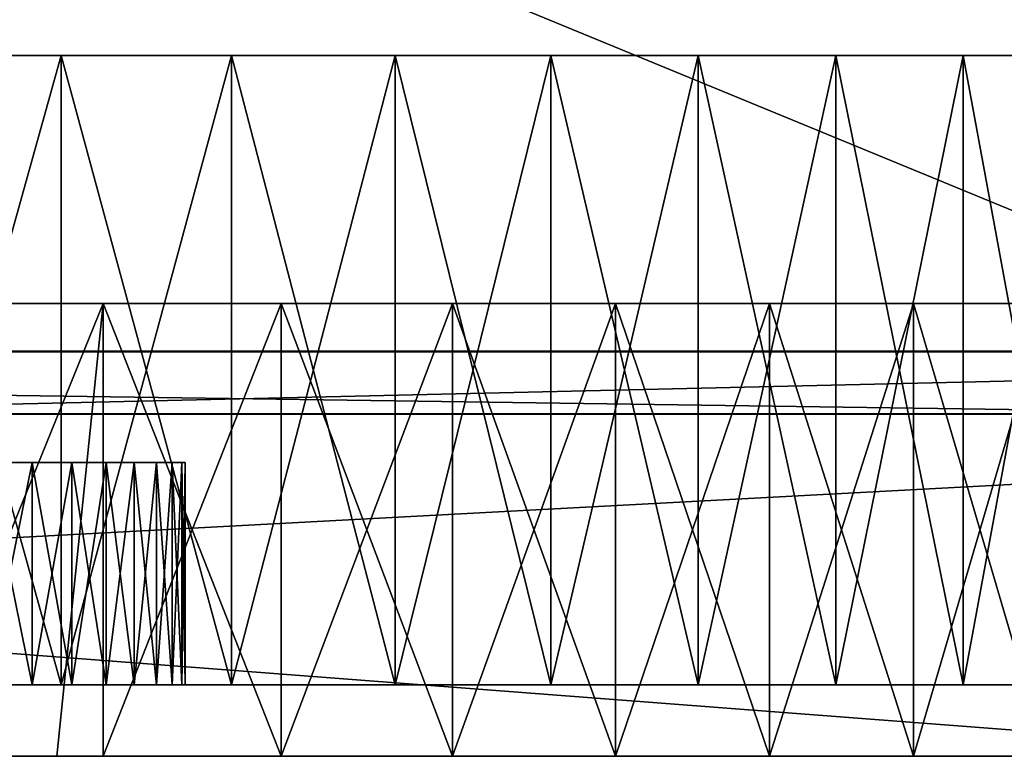
# Model space of a CAD drawing. Extents: x -0.4 to 0.4, y -0.1 to 12.1.
# Drawn here: x 0.1 to 0.2, y 0 to 0.1 of the extents above; entities that cross this region are included whole.
import ezdxf

# ---------------------------------------------------------------- set-up
doc = ezdxf.new("R2010")
doc.units = 0
doc.header["$MEASUREMENT"] = 0
doc.layers.get('0').update_dxf_attribs({"linetype": 'CONTINUOUS'})

msp = doc.modelspace()

# ---------------------------------------------------------------- linework, layer by layer
for points in [[(-0.34589, 0.04339, 0.30576), (0.34086, 0.04339, 0.30619), (0.34086, 0.24046, 0.30619)], [(-0.34589, 0.04339, 0.30576), (0.34086, 0.24046, 0.30619), (-0.34589, 0.24046, 0.30576)], [(0.23647, 0.04339, -0.30639), (-0.24252, 0.04339, -0.30639), (-0.24252, 0.24046, -0.30639)], [(0.23647, 0.04339, -0.30639), (-0.24252, 0.24046, -0.30639), (0.23647, 0.24046, -0.30639)], [(0.16617, 0.07508, -0.15676), (-0.13369, 0.07508, -0.18036), (-0.2488, 0.07508, 0.09753)], [(0.16617, 0.07508, -0.15676), (-0.2488, 0.07508, 0.09753), (-0.02008, 0.07508, 0.29288)], [(0.16617, 0.07508, -0.15676), (0.02008, 0.07508, -0.21727), (-0.13369, 0.07508, -0.18036)], [(-0.02008, 0.07508, 0.29288), (0.05973, 0.07508, 0.2866), (0.13369, 0.07508, 0.25597)], [(-0.02008, 0.07508, 0.29288), (0.13369, 0.07508, 0.25597), (0.23639, 0.07508, 0.13572)], [(-0.02008, 0.07508, 0.29288), (0.23639, 0.07508, 0.13572), (0.16617, 0.07508, -0.15676)], [(0.09792, 0.07508, -0.19859), (0.05973, 0.07508, -0.21099), (0.02008, 0.07508, -0.21727)], [(0.16617, 0.07508, -0.15676), (0.09792, 0.07508, -0.19859), (0.02008, 0.07508, -0.21727)], [(0.05973, 0.07508, 0.2866), (0.07907, 0.07508, 0.28115), (0.09792, 0.07508, 0.27419)], [(0.09792, 0.07508, -0.19859), (0.07907, 0.07508, -0.20554), (0.05973, 0.07508, -0.21099)], [(0.05973, 0.07508, 0.2866), (0.09792, 0.07508, 0.27419), (0.13369, 0.07508, 0.25597)], [(0.07907, 0.07508, 0.28115), (0.07907, 0.00764, 0.28115), (0.09792, 0.00764, 0.27419)], [(0.07907, 0.07508, 0.28115), (0.09792, 0.00764, 0.27419), (0.09792, 0.07508, 0.27419)], [(0.09792, 0.07508, -0.19859), (0.09792, 0.00764, -0.19859), (0.07907, 0.00764, -0.20554)], [(0.09792, 0.07508, -0.19859), (0.07907, 0.00764, -0.20554), (0.07907, 0.07508, -0.20554)], [(0.09792, 0.07508, 0.27419), (0.09792, 0.00764, 0.27419), (0.11616, 0.00764, 0.26578)], [(0.09792, 0.07508, 0.27419), (0.11616, 0.00764, 0.26578), (0.11616, 0.07508, 0.26578)], [(0.11616, 0.07508, -0.19018), (0.11616, 0.00764, -0.19018), (0.09792, 0.00764, -0.19859)], [(0.11616, 0.07508, -0.19018), (0.09792, 0.00764, -0.19859), (0.09792, 0.07508, -0.19859)], [(0.09792, 0.07508, 0.27419), (0.11616, 0.07508, 0.26578), (0.13369, 0.07508, 0.25597)], [(0.13369, 0.07508, -0.18036), (0.11616, 0.07508, -0.19018), (0.09792, 0.07508, -0.19859)], [(0.16617, 0.07508, -0.15676), (0.13369, 0.07508, -0.18036), (0.09792, 0.07508, -0.19859)], [(0.11616, 0.07508, 0.26578), (0.11616, 0.00764, 0.26578), (0.13369, 0.00764, 0.25597)], [(0.11616, 0.07508, 0.26578), (0.13369, 0.00764, 0.25597), (0.13369, 0.07508, 0.25597)], [(0.13369, 0.07508, -0.18036), (0.13369, 0.00764, -0.18036), (0.11616, 0.00764, -0.19018)], [(0.13369, 0.07508, -0.18036), (0.11616, 0.00764, -0.19018), (0.11616, 0.07508, -0.19018)], [(0.13369, 0.07508, 0.25597), (0.13369, 0.00764, 0.25597), (0.15039, 0.00764, 0.2448)], [(0.13369, 0.07508, 0.25597), (0.15039, 0.00764, 0.2448), (0.15039, 0.07508, 0.2448)], [(0.15039, 0.07508, -0.1692), (0.15039, 0.00764, -0.1692), (0.13369, 0.00764, -0.18036)], [(0.15039, 0.07508, -0.1692), (0.13369, 0.00764, -0.18036), (0.13369, 0.07508, -0.18036)], [(0.13369, 0.07508, 0.25597), (0.15039, 0.07508, 0.2448), (0.16617, 0.07508, 0.23237)], [(0.16617, 0.07508, -0.15676), (0.15039, 0.07508, -0.1692), (0.13369, 0.07508, -0.18036)], [(0.13369, 0.07508, 0.25597), (0.16617, 0.07508, 0.23237), (0.19456, 0.07508, 0.20398)], [(0.13369, 0.07508, 0.25597), (0.19456, 0.07508, 0.20398), (0.23639, 0.07508, 0.13572)], [(0.15039, 0.07508, 0.2448), (0.15039, 0.00764, 0.2448), (0.16617, 0.00764, 0.23237)], [(0.15039, 0.07508, 0.2448), (0.16617, 0.00764, 0.23237), (0.16617, 0.07508, 0.23237)], [(0.16617, 0.07508, -0.15676), (0.16617, 0.00764, -0.15676), (0.15039, 0.00764, -0.1692)], [(0.16617, 0.07508, -0.15676), (0.15039, 0.00764, -0.1692), (0.15039, 0.07508, -0.1692)], [(0.16617, 0.07508, 0.23237), (0.16617, 0.00764, 0.23237), (0.18093, 0.00764, 0.21873)], [(0.16617, 0.07508, 0.23237), (0.18093, 0.00764, 0.21873), (0.18093, 0.07508, 0.21873)], [(0.18093, 0.07508, -0.14312), (0.18093, 0.00764, -0.14312), (0.16617, 0.00764, -0.15676)], [(0.18093, 0.07508, -0.14312), (0.16617, 0.00764, -0.15676), (0.16617, 0.07508, -0.15676)], [(0.16617, 0.07508, 0.23237), (0.18093, 0.07508, 0.21873), (0.19456, 0.07508, 0.20398)], [(0.19456, 0.07508, -0.12837), (0.18093, 0.07508, -0.14312), (0.16617, 0.07508, -0.15676)], [(0.21816, 0.07508, -0.09589), (0.19456, 0.07508, -0.12837), (0.16617, 0.07508, -0.15676)], [(0.2488, 0.07508, -0.02193), (0.21816, 0.07508, -0.09589), (0.16617, 0.07508, -0.15676)], [(0.23639, 0.07508, 0.13572), (0.2488, 0.07508, -0.02193), (0.16617, 0.07508, -0.15676)], [(0.18093, 0.07508, 0.21873), (0.18093, 0.00764, 0.21873), (0.19456, 0.00764, 0.20398)], [(0.18093, 0.07508, 0.21873), (0.19456, 0.00764, 0.20398), (0.19456, 0.07508, 0.20398)], [(0.19456, 0.07508, -0.12837), (0.19456, 0.00764, -0.12837), (0.18093, 0.00764, -0.14312)], [(0.19456, 0.07508, -0.12837), (0.18093, 0.00764, -0.14312), (0.18093, 0.07508, -0.14312)], [(0.19456, 0.07508, 0.20398), (0.19456, 0.00764, 0.20398), (0.207, 0.00764, 0.1882)], [(0.19456, 0.07508, 0.20398), (0.207, 0.00764, 0.1882), (0.207, 0.07508, 0.1882)], [(0.207, 0.07508, -0.11259), (0.207, 0.00764, -0.11259), (0.19456, 0.00764, -0.12837)], [(0.207, 0.07508, -0.11259), (0.19456, 0.00764, -0.12837), (0.19456, 0.07508, -0.12837)], [(0.19456, 0.07508, 0.20398), (0.207, 0.07508, 0.1882), (0.21816, 0.07508, 0.17149)], [(0.21816, 0.07508, -0.09589), (0.207, 0.07508, -0.11259), (0.19456, 0.07508, -0.12837)], [(0.19456, 0.07508, 0.20398), (0.21816, 0.07508, 0.17149), (0.23639, 0.07508, 0.13572)], [(-0.1738, 0.04849, -0.16569), (-0.021, 0.04849, -0.22898), (0.13983, 0.04849, -0.19037)], [(-0.1738, 0.04849, -0.16569), (0.13983, 0.04849, -0.19037), (0.26022, 0.04849, 0.10028)], [(-0.1738, 0.04849, -0.16569), (0.26022, 0.04849, 0.10028), (0.021, 0.04849, 0.30459)], [(-0.021, 0.04849, -0.22898), (0.06247, 0.04849, -0.22241), (0.13983, 0.04849, -0.19037)], [(0.10241, 0.04849, 0.28504), (0.06247, 0.04849, 0.29802), (0.021, 0.04849, 0.30459)], [(0.1738, 0.04849, 0.2413), (0.10241, 0.04849, 0.28504), (0.021, 0.04849, 0.30459)], [(0.26022, 0.04849, 0.10028), (0.1738, 0.04849, 0.2413), (0.021, 0.04849, 0.30459)], [(0.06247, 0.04849, -0.22241), (0.0827, 0.04849, -0.21671), (0.10241, 0.04849, -0.20944)], [(0.10241, 0.04849, 0.28504), (0.0827, 0.04849, 0.29232), (0.06247, 0.04849, 0.29802)], [(0.06247, 0.04849, -0.22241), (0.10241, 0.04849, -0.20944), (0.13983, 0.04849, -0.19037)], [(0.0827, 0, 0.29232), (0.0827, 0.04849, 0.29232), (0.10241, 0.04849, 0.28504)], [(0.10241, 0.04849, 0.28504), (0.09744, 0, 0.28688), (0.0827, 0, 0.29232)], [(0.10241, 0.04849, -0.20944), (0.0827, 0.04849, -0.21671), (0.0827, 0, -0.21671)], [(0.10241, 0.04849, -0.20944), (0.0827, 0, -0.21671), (0.10241, 0, -0.20944)], [(0.10241, 0.04849, 0.28504), (0.10241, 0, 0.28504), (0.09744, 0, 0.28688)], [(0.10241, 0.04849, 0.28504), (0.12149, 0.04849, 0.27625), (0.12149, 0, 0.27625)], [(0.10241, 0.04849, 0.28504), (0.12149, 0, 0.27625), (0.10241, 0, 0.28504)], [(0.12149, 0.04849, -0.20064), (0.10241, 0.04849, -0.20944), (0.10241, 0, -0.20944)], [(0.12149, 0.04849, -0.20064), (0.10241, 0, -0.20944), (0.12149, 0, -0.20064)], [(0.10241, 0.04849, -0.20944), (0.12149, 0.04849, -0.20064), (0.13983, 0.04849, -0.19037)], [(0.13983, 0.04849, 0.26598), (0.12149, 0.04849, 0.27625), (0.10241, 0.04849, 0.28504)], [(0.1738, 0.04849, 0.2413), (0.13983, 0.04849, 0.26598), (0.10241, 0.04849, 0.28504)], [(0.12149, 0.04849, 0.27625), (0.13983, 0.04849, 0.26598), (0.13983, 0, 0.26598)], [(0.12149, 0.04849, 0.27625), (0.13983, 0, 0.26598), (0.12149, 0, 0.27625)], [(0.13983, 0.04849, -0.19037), (0.12149, 0.04849, -0.20064), (0.12149, 0, -0.20064)], [(0.13983, 0.04849, -0.19037), (0.12149, 0, -0.20064), (0.13983, 0, -0.19037)], [(0.13983, 0.04849, 0.26598), (0.1573, 0.04849, 0.2543), (0.1573, 0, 0.2543)], [(0.13983, 0.04849, 0.26598), (0.1573, 0, 0.2543), (0.13983, 0, 0.26598)], [(0.1573, 0.04849, -0.1787), (0.13983, 0.04849, -0.19037), (0.13983, 0, -0.19037)], [(0.1573, 0.04849, -0.1787), (0.13983, 0, -0.19037), (0.1573, 0, -0.1787)], [(0.13983, 0.04849, -0.19037), (0.1573, 0.04849, -0.1787), (0.1738, 0.04849, -0.16569)], [(0.1738, 0.04849, 0.2413), (0.1573, 0.04849, 0.2543), (0.13983, 0.04849, 0.26598)], [(0.13983, 0.04849, -0.19037), (0.1738, 0.04849, -0.16569), (0.20349, 0.04849, -0.136)], [(0.13983, 0.04849, -0.19037), (0.20349, 0.04849, -0.136), (0.24724, 0.04849, -0.06461)], [(0.13983, 0.04849, -0.19037), (0.24724, 0.04849, -0.06461), (0.26022, 0.04849, 0.10028)], [(0.1573, 0.04849, 0.2543), (0.1738, 0.04849, 0.2413), (0.1738, 0, 0.2413)], [(0.1573, 0.04849, 0.2543), (0.1738, 0, 0.2413), (0.1573, 0, 0.2543)], [(0.1738, 0.04849, -0.16569), (0.1573, 0.04849, -0.1787), (0.1573, 0, -0.1787)], [(0.1738, 0.04849, -0.16569), (0.1573, 0, -0.1787), (0.1738, 0, -0.16569)], [(0.1738, 0.04849, 0.2413), (0.18923, 0.04849, 0.22703), (0.18923, 0, 0.22703)], [(0.1738, 0.04849, 0.2413), (0.18923, 0, 0.22703), (0.1738, 0, 0.2413)], [(0.18923, 0.04849, -0.15143), (0.1738, 0.04849, -0.16569), (0.1738, 0, -0.16569)], [(0.18923, 0.04849, -0.15143), (0.1738, 0, -0.16569), (0.18923, 0, -0.15143)], [(0.1738, 0.04849, -0.16569), (0.18923, 0.04849, -0.15143), (0.20349, 0.04849, -0.136)], [(0.20349, 0.04849, 0.2116), (0.18923, 0.04849, 0.22703), (0.1738, 0.04849, 0.2413)], [(0.22818, 0.04849, 0.17763), (0.20349, 0.04849, 0.2116), (0.1738, 0.04849, 0.2413)], [(0.26022, 0.04849, 0.10028), (0.22818, 0.04849, 0.17763), (0.1738, 0.04849, 0.2413)], [(0.18923, 0.04849, 0.22703), (0.20349, 0.04849, 0.2116), (0.20349, 0, 0.2116)], [(0.18923, 0.04849, 0.22703), (0.20349, 0, 0.2116), (0.18923, 0, 0.22703)], [(0.20349, 0.04849, -0.136), (0.18923, 0.04849, -0.15143), (0.18923, 0, -0.15143)], [(0.20349, 0.04849, -0.136), (0.18923, 0, -0.15143), (0.20349, 0, -0.136)], [(0.34086, 0.04339, 0.30619), (-0.34589, 0.04339, 0.30576), (0, 0.04339, 0.30541)], [(-0.24252, 0.04339, -0.30639), (0.23647, 0.04339, -0.30639), (0.23236, 0.04334, -0.30104)], [(-0.24252, 0.04339, -0.30639), (0.23236, 0.04334, -0.30104), (-0.23855, 0.04334, -0.30104)], [(-0.23855, 0.04334, -0.30104), (0.23236, 0.04334, -0.30104), (0.23236, 0.0367, -0.30104)], [(-0.23855, 0.04334, -0.30104), (0.23236, 0.0367, -0.30104), (-0.23855, 0.0367, -0.30104)], [(0.34086, 0.04339, 0.30619), (0, 0.04339, 0.30541), (0.021, 0.04338, 0.30459)], [(0.021, 0.04338, 0.30459), (0.04186, 0.04335, 0.30212), (0.34086, 0.04339, 0.30619)], [(0.04186, 0.04335, 0.30212), (0.04744, 0.04334, 0.30101), (0.34086, 0.04339, 0.30619)], [(0.04744, 0.04334, 0.30101), (0.33499, 0.04334, 0.30119), (0.34086, 0.04339, 0.30619)], [(0.33499, 0.04334, 0.30119), (0.04744, 0.04334, 0.30101), (0.04744, 0.0367, 0.30101)], [(0.33499, 0.04334, 0.30119), (0.04744, 0.0367, 0.30101), (0.33499, 0.0367, 0.30119)], [(-0.34589, 0.03664, 0.30576), (0.34086, 0.03664, 0.30619), (0, 0.03665, 0.30541)], [(-0.34589, 0, 0.30576), (0.34086, 0, 0.30619), (0.34086, 0.03664, 0.30619)], [(-0.34589, 0, 0.30576), (0.34086, 0.03664, 0.30619), (-0.34589, 0.03664, 0.30576)], [(0.23647, 0.03664, -0.30639), (-0.24252, 0.03664, -0.30639), (-0.23855, 0.0367, -0.30104)], [(0.23647, 0, -0.30639), (-0.24252, 0, -0.30639), (-0.24252, 0.03664, -0.30639)], [(0.23647, 0, -0.30639), (-0.24252, 0.03664, -0.30639), (0.23647, 0.03664, -0.30639)], [(0.23647, 0.03664, -0.30639), (-0.23855, 0.0367, -0.30104), (0.23236, 0.0367, -0.30104)], [(0.34086, 0.03664, 0.30619), (0.021, 0.03666, 0.30459), (0, 0.03665, 0.30541)], [(0.34086, 0.03664, 0.30619), (0.04186, 0.03669, 0.30212), (0.021, 0.03666, 0.30459)], [(0.34086, 0.03664, 0.30619), (0.04744, 0.0367, 0.30101), (0.04186, 0.03669, 0.30212)], [(0.34086, 0.03664, 0.30619), (0.33499, 0.0367, 0.30119), (0.04744, 0.0367, 0.30101)], [(-0.07863, 0.03146, -0.04082), (0.05048, 0.03146, -0.06127), (0.10982, 0.03146, 0.0552)], [(-0.07863, 0.03146, -0.04082), (0.10982, 0.03146, 0.0552), (0.01739, 0.03146, 0.14763)], [(0.10982, 0.03146, 0.0552), (0.07863, 0.03146, 0.11643), (0.01739, 0.03146, 0.14763)], [(0.05048, 0.03146, -0.06127), (0.07863, 0.03146, -0.04082), (0.09907, 0.03146, -0.01268)], [(0.05048, 0.03146, -0.06127), (0.09907, 0.03146, -0.01268), (0.10982, 0.03146, 0.0552)], [(0.07863, 0.03146, -0.04082), (0.08996, 0.03146, -0.02755), (0.09907, 0.03146, -0.01268)], [(0.09907, 0.03146, 0.08828), (0.08996, 0.03146, 0.10316), (0.07863, 0.03146, 0.11643)], [(0.10982, 0.03146, 0.0552), (0.09907, 0.03146, 0.08828), (0.07863, 0.03146, 0.11643)], [(0.08996, 0.03146, -0.02755), (0.09481, 0.03146, -0.0203), (0.09907, 0.03146, -0.01268)], [(0.09907, 0.03146, 0.08828), (0.09481, 0.03146, 0.0959), (0.08996, 0.03146, 0.10316)], [(0.08996, 0.00764, -0.02755), (0.09481, 0.00764, -0.0203), (0.09481, 0.03146, -0.0203)], [(0.08996, 0.00764, -0.02755), (0.09481, 0.03146, -0.0203), (0.08996, 0.03146, -0.02755)], [(0.09481, 0.00764, 0.0959), (0.08996, 0.00764, 0.10316), (0.08996, 0.03146, 0.10316)], [(0.09481, 0.00764, 0.0959), (0.08996, 0.03146, 0.10316), (0.09481, 0.03146, 0.0959)], [(0.09481, 0.00764, -0.0203), (0.09907, 0.00764, -0.01268), (0.09907, 0.03146, -0.01268)], [(0.09481, 0.00764, -0.0203), (0.09907, 0.03146, -0.01268), (0.09481, 0.03146, -0.0203)], [(0.09907, 0.00764, 0.08828), (0.09481, 0.00764, 0.0959), (0.09481, 0.03146, 0.0959)], [(0.09907, 0.00764, 0.08828), (0.09481, 0.03146, 0.0959), (0.09907, 0.03146, 0.08828)], [(0.09907, 0.00764, -0.01268), (0.10273, 0.00764, -0.00475), (0.10273, 0.03146, -0.00475)], [(0.09907, 0.00764, -0.01268), (0.10273, 0.03146, -0.00475), (0.09907, 0.03146, -0.01268)], [(0.09907, 0.03146, -0.01268), (0.10273, 0.03146, -0.00475), (0.10575, 0.03146, 0.00344)], [(0.10575, 0.03146, 0.07216), (0.10273, 0.03146, 0.08036), (0.09907, 0.03146, 0.08828)], [(0.09907, 0.03146, -0.01268), (0.10575, 0.03146, 0.00344), (0.10982, 0.03146, 0.02041)], [(0.10982, 0.03146, 0.0552), (0.10575, 0.03146, 0.07216), (0.09907, 0.03146, 0.08828)], [(0.09907, 0.03146, -0.01268), (0.10982, 0.03146, 0.02041), (0.10982, 0.03146, 0.0552)], [(0.10273, 0.00764, 0.08036), (0.09907, 0.00764, 0.08828), (0.09907, 0.03146, 0.08828)], [(0.10273, 0.00764, 0.08036), (0.09907, 0.03146, 0.08828), (0.10273, 0.03146, 0.08036)], [(0.10575, 0.00764, 0.07216), (0.10273, 0.00764, 0.08036), (0.10273, 0.03146, 0.08036)], [(0.10575, 0.00764, 0.07216), (0.10273, 0.03146, 0.08036), (0.10575, 0.03146, 0.07216)], [(0.10273, 0.00764, -0.00475), (0.10575, 0.00764, 0.00344), (0.10575, 0.03146, 0.00344)], [(0.10273, 0.00764, -0.00475), (0.10575, 0.03146, 0.00344), (0.10273, 0.03146, -0.00475)], [(0.10575, 0.03146, 0.00344), (0.10812, 0.03146, 0.01185), (0.10982, 0.03146, 0.02041)], [(0.10982, 0.03146, 0.0552), (0.10812, 0.03146, 0.06376), (0.10575, 0.03146, 0.07216)], [(0.10812, 0.00764, 0.06376), (0.10575, 0.00764, 0.07216), (0.10575, 0.03146, 0.07216)], [(0.10812, 0.00764, 0.06376), (0.10575, 0.03146, 0.07216), (0.10812, 0.03146, 0.06376)], [(0.10575, 0.00764, 0.00344), (0.10812, 0.00764, 0.01185), (0.10812, 0.03146, 0.01185)], [(0.10575, 0.00764, 0.00344), (0.10812, 0.03146, 0.01185), (0.10575, 0.03146, 0.00344)], [(0.10982, 0.00764, 0.0552), (0.10812, 0.00764, 0.06376), (0.10812, 0.03146, 0.06376)], [(0.10982, 0.00764, 0.0552), (0.10812, 0.03146, 0.06376), (0.10982, 0.03146, 0.0552)], [(0.10812, 0.00764, 0.01185), (0.10982, 0.00764, 0.02041), (0.10982, 0.03146, 0.02041)], [(0.10812, 0.00764, 0.01185), (0.10982, 0.03146, 0.02041), (0.10812, 0.03146, 0.01185)], [(0.10982, 0.03146, 0.02041), (0.11085, 0.03146, 0.02908), (0.11119, 0.03146, 0.0378)], [(0.11119, 0.03146, 0.0378), (0.11085, 0.03146, 0.04653), (0.10982, 0.03146, 0.0552)], [(0.10982, 0.03146, 0.02041), (0.11119, 0.03146, 0.0378), (0.10982, 0.03146, 0.0552)], [(0.11085, 0.00764, 0.04653), (0.10982, 0.00764, 0.0552), (0.10982, 0.03146, 0.0552)], [(0.11085, 0.00764, 0.04653), (0.10982, 0.03146, 0.0552), (0.11085, 0.03146, 0.04653)], [(0.10982, 0.00764, 0.02041), (0.11085, 0.00764, 0.02908), (0.11085, 0.03146, 0.02908)], [(0.10982, 0.00764, 0.02041), (0.11085, 0.03146, 0.02908), (0.10982, 0.03146, 0.02041)], [(0.11119, 0.00764, 0.0378), (0.11085, 0.00764, 0.04653), (0.11085, 0.03146, 0.04653)], [(0.11119, 0.00764, 0.0378), (0.11085, 0.03146, 0.04653), (0.11119, 0.03146, 0.0378)], [(0.11085, 0.00764, 0.02908), (0.11119, 0.00764, 0.0378), (0.11119, 0.03146, 0.0378)], [(0.11085, 0.00764, 0.02908), (0.11119, 0.03146, 0.0378), (0.11085, 0.03146, 0.02908)], [(0.09792, 0.00764, 0.27419), (0.07907, 0.00764, 0.28115), (0.03436, 0.00764, 0.14355)], [(0.09792, 0.00764, 0.27419), (0.03436, 0.00764, 0.14355), (0.04255, 0.00764, 0.14053)], [(0.11616, 0.00764, 0.26578), (0.09792, 0.00764, 0.27419), (0.04255, 0.00764, 0.14053)], [(0.11616, 0.00764, 0.26578), (0.04255, 0.00764, 0.14053), (0.05048, 0.00764, 0.13688)], [(0.09792, 0.00764, -0.19859), (0.05048, 0.00764, -0.06127), (0.04255, 0.00764, -0.06493)], [(0.07907, 0.00764, -0.20554), (0.09792, 0.00764, -0.19859), (0.04255, 0.00764, -0.06493)], [(0.13369, 0.00764, 0.25597), (0.11616, 0.00764, 0.26578), (0.05048, 0.00764, 0.13688)], [(0.13369, 0.00764, 0.25597), (0.05048, 0.00764, 0.13688), (0.0581, 0.00764, 0.13261)], [(0.11616, 0.00764, -0.19018), (0.0581, 0.00764, -0.057), (0.05048, 0.00764, -0.06127)], [(0.09792, 0.00764, -0.19859), (0.11616, 0.00764, -0.19018), (0.05048, 0.00764, -0.06127)], [(0.13369, 0.00764, -0.18036), (0.06536, 0.00764, -0.05215), (0.0581, 0.00764, -0.057)], [(0.11616, 0.00764, -0.19018), (0.13369, 0.00764, -0.18036), (0.0581, 0.00764, -0.057)], [(0.15039, 0.00764, 0.2448), (0.13369, 0.00764, 0.25597), (0.0581, 0.00764, 0.13261)], [(0.15039, 0.00764, 0.2448), (0.0581, 0.00764, 0.13261), (0.06536, 0.00764, 0.12776)], [(0.15039, 0.00764, -0.1692), (0.07221, 0.00764, -0.04675), (0.06536, 0.00764, -0.05215)], [(0.13369, 0.00764, -0.18036), (0.15039, 0.00764, -0.1692), (0.06536, 0.00764, -0.05215)], [(0.16617, 0.00764, 0.23237), (0.15039, 0.00764, 0.2448), (0.06536, 0.00764, 0.12776)], [(0.16617, 0.00764, 0.23237), (0.06536, 0.00764, 0.12776), (0.07221, 0.00764, 0.12236)], [(0.16617, 0.00764, -0.15676), (0.07863, 0.00764, -0.04082), (0.07221, 0.00764, -0.04675)], [(0.15039, 0.00764, -0.1692), (0.16617, 0.00764, -0.15676), (0.07221, 0.00764, -0.04675)], [(0.18093, 0.00764, 0.21873), (0.16617, 0.00764, 0.23237), (0.07221, 0.00764, 0.12236)], [(0.18093, 0.00764, 0.21873), (0.07221, 0.00764, 0.12236), (0.07863, 0.00764, 0.11643)], [(0.19456, 0.00764, 0.20398), (0.18093, 0.00764, 0.21873), (0.07863, 0.00764, 0.11643)], [(0.19456, 0.00764, 0.20398), (0.07863, 0.00764, 0.11643), (0.08455, 0.00764, 0.11002)], [(0.18093, 0.00764, -0.14312), (0.08455, 0.00764, -0.03441), (0.07863, 0.00764, -0.04082)], [(0.16617, 0.00764, -0.15676), (0.18093, 0.00764, -0.14312), (0.07863, 0.00764, -0.04082)], [(0.19456, 0.00764, -0.12837), (0.08996, 0.00764, -0.02755), (0.08455, 0.00764, -0.03441)], [(0.207, 0.00764, 0.1882), (0.19456, 0.00764, 0.20398), (0.08455, 0.00764, 0.11002)], [(0.207, 0.00764, 0.1882), (0.08455, 0.00764, 0.11002), (0.08996, 0.00764, 0.10316)], [(0.18093, 0.00764, -0.14312), (0.19456, 0.00764, -0.12837), (0.08455, 0.00764, -0.03441)], [(0.207, 0.00764, -0.11259), (0.09481, 0.00764, -0.0203), (0.08996, 0.00764, -0.02755)], [(0.19456, 0.00764, -0.12837), (0.207, 0.00764, -0.11259), (0.08996, 0.00764, -0.02755)], [(0.21816, 0.00764, 0.17149), (0.207, 0.00764, 0.1882), (0.08996, 0.00764, 0.10316)], [(0.21816, 0.00764, 0.17149), (0.08996, 0.00764, 0.10316), (0.09481, 0.00764, 0.0959)], [(0.207, 0.00764, -0.11259), (0.21816, 0.00764, -0.09589), (0.09481, 0.00764, -0.0203)], [(0.22798, 0.00764, 0.15396), (0.21816, 0.00764, 0.17149), (0.09481, 0.00764, 0.0959)], [(0.22798, 0.00764, 0.15396), (0.09481, 0.00764, 0.0959), (0.09907, 0.00764, 0.08828)], [(0.21816, 0.00764, -0.09589), (0.09907, 0.00764, -0.01268), (0.09481, 0.00764, -0.0203)], [(0.23639, 0.00764, 0.13572), (0.22798, 0.00764, 0.15396), (0.09907, 0.00764, 0.08828)], [(0.23639, 0.00764, 0.13572), (0.09907, 0.00764, 0.08828), (0.10273, 0.00764, 0.08036)], [(0.22798, 0.00764, -0.07836), (0.10273, 0.00764, -0.00475), (0.09907, 0.00764, -0.01268)], [(0.21816, 0.00764, -0.09589), (0.22798, 0.00764, -0.07836), (0.09907, 0.00764, -0.01268)], [(0.24334, 0.00764, 0.11687), (0.23639, 0.00764, 0.13572), (0.10273, 0.00764, 0.08036)], [(0.24334, 0.00764, 0.11687), (0.10273, 0.00764, 0.08036), (0.10575, 0.00764, 0.07216)], [(0.23639, 0.00764, -0.06011), (0.10575, 0.00764, 0.00344), (0.10273, 0.00764, -0.00475)], [(0.22798, 0.00764, -0.07836), (0.23639, 0.00764, -0.06011), (0.10273, 0.00764, -0.00475)], [(0.24334, 0.00764, -0.04126), (0.10812, 0.00764, 0.01185), (0.10575, 0.00764, 0.00344)], [(0.23639, 0.00764, -0.06011), (0.24334, 0.00764, -0.04126), (0.10575, 0.00764, 0.00344)], [(0.2488, 0.00764, 0.09753), (0.24334, 0.00764, 0.11687), (0.10575, 0.00764, 0.07216)], [(0.2488, 0.00764, 0.09753), (0.10575, 0.00764, 0.07216), (0.10812, 0.00764, 0.06376)], [(0.2488, 0.00764, -0.02193), (0.10982, 0.00764, 0.02041), (0.10812, 0.00764, 0.01185)], [(0.24334, 0.00764, -0.04126), (0.2488, 0.00764, -0.02193), (0.10812, 0.00764, 0.01185)], [(0.25272, 0.00764, 0.07783), (0.2488, 0.00764, 0.09753), (0.10812, 0.00764, 0.06376)], [(0.25272, 0.00764, 0.07783), (0.10812, 0.00764, 0.06376), (0.10982, 0.00764, 0.0552)], [(0.25508, 0.00764, 0.05788), (0.25272, 0.00764, 0.07783), (0.10982, 0.00764, 0.0552)], [(0.25508, 0.00764, 0.05788), (0.10982, 0.00764, 0.0552), (0.11085, 0.00764, 0.04653)], [(0.25272, 0.00764, -0.00222), (0.11085, 0.00764, 0.02908), (0.10982, 0.00764, 0.02041)], [(0.2488, 0.00764, -0.02193), (0.25272, 0.00764, -0.00222), (0.10982, 0.00764, 0.02041)], [(0.25587, 0.00764, 0.0378), (0.25508, 0.00764, 0.05788), (0.11085, 0.00764, 0.04653)], [(0.25587, 0.00764, 0.0378), (0.11085, 0.00764, 0.04653), (0.11119, 0.00764, 0.0378)], [(0.25508, 0.00764, 0.01773), (0.11119, 0.00764, 0.0378), (0.11085, 0.00764, 0.02908)], [(0.25272, 0.00764, -0.00222), (0.25508, 0.00764, 0.01773), (0.11085, 0.00764, 0.02908)], [(0.25508, 0.00764, 0.01773), (0.25587, 0.00764, 0.0378), (0.11119, 0.00764, 0.0378)], [(-0.29114, 0, -0.26265), (-0.22729, 0, -0.28589), (0.27752, 0, -0.26767)], [(-0.29114, 0, -0.26265), (0.27752, 0, -0.26767), (0.021, 0, -0.22898)], [(0.23647, 0, -0.30639), (-0.22729, 0, -0.28589), (-0.24252, 0, -0.30639)], [(0.23647, 0, -0.30639), (0.22069, 0, -0.28589), (-0.22729, 0, -0.28589)], [(-0.22729, 0, -0.28589), (0.22069, 0, -0.28589), (0.2293, 0, -0.28522)], [(-0.22729, 0, -0.28589), (0.2293, 0, -0.28522), (0.24622, 0, -0.2819)], [(-0.22729, 0, -0.28589), (0.24622, 0, -0.2819), (0.27752, 0, -0.26767)], [(0.27752, 0, -0.26767), (0.04186, 0, -0.22651), (0.021, 0, -0.22898)], [(0.27752, 0, -0.26767), (0.06247, 0, -0.22241), (0.04186, 0, -0.22651)], [(0.27752, 0, -0.26767), (0.0827, 0, -0.21671), (0.06247, 0, -0.22241)], [(0.27752, 0, -0.26767), (0.10241, 0, -0.20944), (0.0827, 0, -0.21671)], [(0.27752, 0, -0.26767), (0.12149, 0, -0.20064), (0.10241, 0, -0.20944)], [(0.27752, 0, -0.26767), (0.13983, 0, -0.19037), (0.12149, 0, -0.20064)], [(0.27752, 0, -0.26767), (0.1573, 0, -0.1787), (0.13983, 0, -0.19037)], [(0.27752, 0, -0.26767), (0.1738, 0, -0.16569), (0.1573, 0, -0.1787)], [(0.27752, 0, -0.26767), (0.18923, 0, -0.15143), (0.1738, 0, -0.16569)], [(0.27752, 0, -0.26767), (0.20349, 0, -0.136), (0.18923, 0, -0.15143)], [(0.34086, 0, 0.30619), (-0.34589, 0, 0.30576), (0, 0, 0.30541)], [(0, 0, 0.30541), (0.021, 0, 0.30459), (0.34086, 0, 0.30619)], [(0.021, 0, 0.30459), (0.04186, 0, 0.30212), (0.34086, 0, 0.30619)], [(0.04186, 0, 0.30212), (0.06247, 0, 0.29802), (0.34086, 0, 0.30619)], [(0.06247, 0, 0.29802), (0.0827, 0, 0.29232), (0.34086, 0, 0.30619)], [(0.0827, 0, 0.29232), (0.09744, 0, 0.28688), (0.34086, 0, 0.30619)], [(0.09744, 0, 0.28688), (0.31832, 0, 0.28701), (0.34086, 0, 0.30619)], [(0.31832, 0, 0.28701), (0.09744, 0, 0.28688), (0.10241, 0, 0.28504)], [(0.31832, 0, 0.28701), (0.10241, 0, 0.28504), (0.12149, 0, 0.27625)], [(0.31832, 0, 0.28701), (0.12149, 0, 0.27625), (0.13983, 0, 0.26598)], [(0.31832, 0, 0.28701), (0.13983, 0, 0.26598), (0.1573, 0, 0.2543)], [(0.31832, 0, 0.28701), (0.1573, 0, 0.2543), (0.1738, 0, 0.2413)], [(0.31832, 0, 0.28701), (0.1738, 0, 0.2413), (0.18923, 0, 0.22703)], [(0.31832, 0, 0.28701), (0.18923, 0, 0.22703), (0.20349, 0, 0.2116)]]:
    msp.add_3dface(points)

doc.saveas('drawing.dxf')
